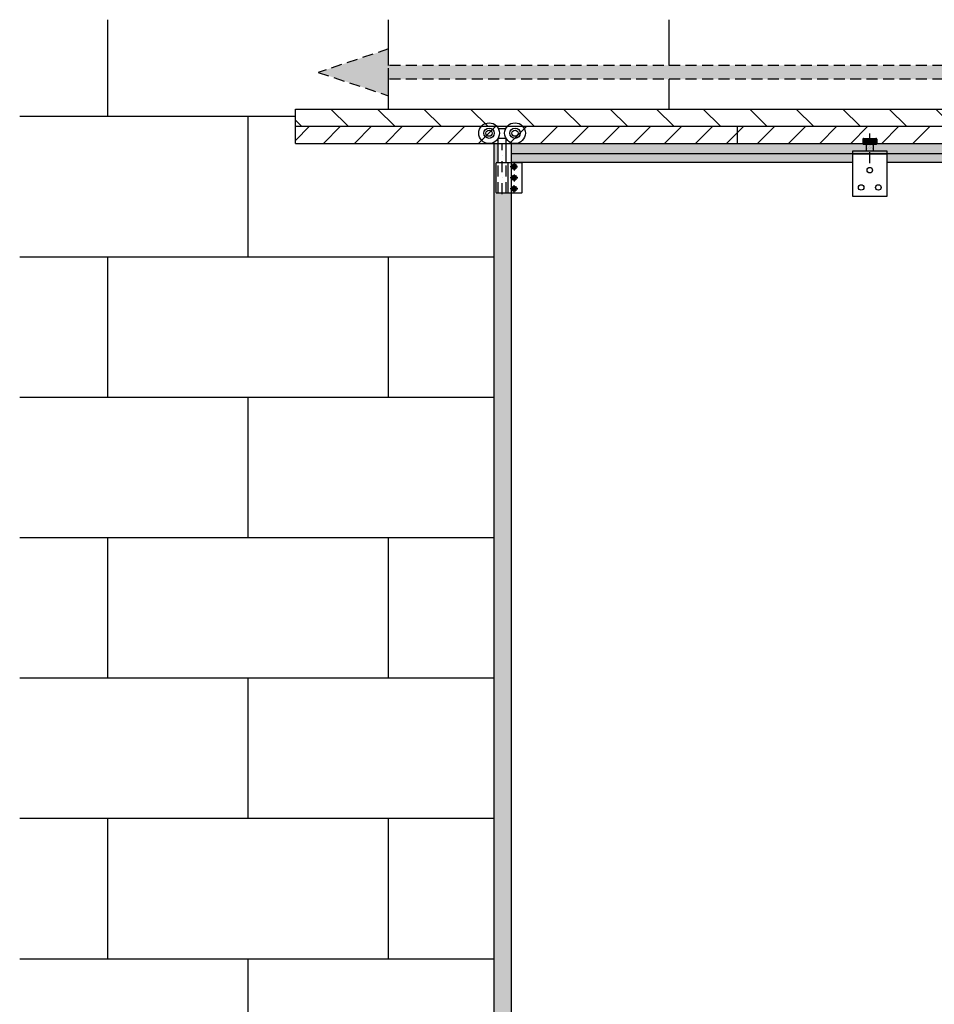
# Model space of a CAD drawing. Extents: x -26264 to -18150, y -24927 to -19227.
# Drawn here: x -26264 to -23617, y -22077 to -19227 of the extents above; entities that cross this region are included whole.
import ezdxf

# ---------------------------------------------------------------- set-up
doc = ezdxf.new("R2010")
doc.units = 0
doc.header["$LTSCALE"] = 5
doc.linetypes.add('TRATTEGGIATA2', pattern=[9.525, 6.35, -3.175])
doc.linetypes.add('TRATTO-PUNTO2', pattern=[12.7, 6.35, -3.175, 0, -3.175])
doc.layers.get('0').update_dxf_attribs({"linetype": 'CONTINUOUS'})
for name, color, linetype in [('AREA166', 166, 'CONTINUOUS'), ('ASSI', 5, 'TRATTO-PUNTO2'), ('FERRO', 250, 'CONTINUOUS'), ('QUOTE', 12, 'TRATTEGGIATA2')]:
    doc.layers.add(name, color=color, linetype=linetype)

msp = doc.modelspace()

# ---------------------------------------------------------------- hatches: boundary and pattern name
at = {"layer": 'AREA166'}
h = msp.add_hatch(dxfattribs=at)
h.set_pattern_fill('AR-B816', color=250, scale=2, style=0)
h.paths.add_polyline_path([(-18150.3, -19227.3), (-26264.3, -19227.3), (-26264.3, -23645.9), (-24890.9, -23645.9), (-24890.9, -19585.9), (-25465.9, -19585.9), (-25465.9, -19485.9), (-19210.9, -19485.9), (-19210.9, -23645.9), (-18150.3, -23645.9)])
h.paths.add_polyline_path([(-19304, -19399.8), (-25196.8, -19399.8), (-25196.8, -19447.5), (-25400, -19379.8), (-25196.8, -19312.1), (-25196.8, -19359.8), (-19304, -19359.8)], flags=16)
h = msp.add_hatch(dxfattribs=at)
h.set_pattern_fill('ANSI31', color=250, scale=30, angle=90, style=0)
h.set_pattern_definition([(135, (0, 950), (-67.35192, -67.35192), [])])
h.paths.add_polyline_path([(-19210.9, -19485.9), (-25465.9, -19485.9), (-25465.9, -19535.9), (-20993.7, -19535.9), (-20993.7, -19585.9), (-19210.9, -19585.9)])
h = msp.add_hatch(dxfattribs=at)
h.set_pattern_fill('ANSI31', color=250, scale=20, style=0)
h.set_pattern_definition([(45, (0, 950), (-44.90128, 44.90128), [])])
h.paths.add_polyline_path([(-24865.9, -19535.9), (-25465.9, -19535.9), (-25465.9, -19585.9), (-24865.9, -19585.9)])
h.paths.add_polyline_path([(-24185.9, -19535.9), (-24865.9, -19535.9), (-24865.9, -19585.9), (-24185.9, -19585.9)])
h.paths.add_polyline_path([(-22114.4, -19535.9), (-24185.9, -19535.9), (-24185.9, -19585.9), (-22114.4, -19585.9)])
h.paths.add_polyline_path([(-22067.4, -19535.9), (-22114.4, -19535.9), (-22114.4, -19585.9), (-22067.4, -19585.9)])
h.paths.add_polyline_path([(-20993.7, -19535.9), (-22067.4, -19535.9), (-22067.4, -19585.9), (-20993.7, -19585.9)])
h = msp.add_hatch(dxfattribs=at)
h.set_pattern_fill('DOTS', color=256, scale=7.75, style=0)
h.paths.add_polyline_path([(-24840.9, -19728.9), (-24884.9, -19728.9), (-24884.9, -19640.9), (-24878.9, -19640.9), (-24878.9, -19585.9), (-24890.9, -19585.9), (-24890.9, -23645.9), (-24878.9, -23645.9), (-24878.9, -23590.9), (-24884.9, -23590.9), (-24884.9, -23502.9), (-24840.9, -23502.9)])
h = msp.add_hatch(dxfattribs=at)
h.set_pattern_fill('FLEX', color=250, scale=4, angle=90, style=0)
h.set_pattern_definition([(90, (0, 950), (-25.4, 2e-15), [25.4, -25.4]), (135, (0, 975.4), (-25.400011, 3e-15), [6.35, -23.22104, 6.35, -35.92104])])
h.paths.add_polyline_path([(-23515.9, -19585.9), (-24840.9, -19585.9), (-24840.9, -19615.9), (-23515.9, -19615.9)])
h.paths.add_polyline_path([(-22125.9, -19585.9), (-23465.9, -19585.9), (-23465.9, -19615.9), (-22125.9, -19615.9)])
h = msp.add_hatch(dxfattribs=at)
h.set_pattern_fill('DOTS', color=250, scale=3, style=0)
h.set_pattern_definition([(0, (-24292.7983, -19996.6745), (2.38125, 4.7625), [0, -4.7625])])
h.paths.add_polyline_path([(-23813.4, -19607.9), (-23793.4, -19607.9), (-23793.4, -19587.9), (-23813.4, -19587.9)])
h = msp.add_hatch(color=256, dxfattribs=at)
h.paths.add_polyline_path([(-23853.4, -19615.9), (-24840.9, -19615.9), (-24840.9, -19640.9), (-23853.4, -19640.9)])
h.paths.add_polyline_path([(-23515.9, -19615.9), (-23753.4, -19615.9), (-23753.4, -19640.9), (-23515.9, -19640.9)])
h = msp.add_hatch(dxfattribs=at)
h.set_pattern_fill('ANSI37', color=250, scale=0.3, style=0)
h.set_pattern_definition([(315, (-24948.088, -19474.9832), (-0.6735192, -0.6735192), []), (225, (-24948.088, -19474.9832), (-0.6735192, 0.6735192), [])])
h.paths.add_polyline_path([(-24828.5, -19716.9), (-24833, -19716.9), (-24833, -19712.4, -0.414214)])
h.paths.add_polyline_path([(-24833, -19721.4), (-24833, -19716.9), (-24828.5, -19716.9, -0.414214)])
h.paths.add_polyline_path([(-24833, -19721.4, -0.414214), (-24837.5, -19716.9), (-24833, -19716.9)])
h.paths.add_polyline_path([(-24833, -19716.9), (-24837.5, -19716.9, -0.414214), (-24833, -19712.4)])
h.paths.add_polyline_path([(-24833, -19689.4, -0.414214), (-24837.5, -19684.9), (-24833, -19684.9)])
h.paths.add_polyline_path([(-24833, -19689.4), (-24833, -19684.9), (-24828.5, -19684.9, -0.414214)])
h.paths.add_polyline_path([(-24828.5, -19684.9), (-24833, -19684.9), (-24833, -19680.4, -0.414214)])
h.paths.add_polyline_path([(-24833, -19684.9), (-24837.5, -19684.9, -0.414214), (-24833, -19680.4)])
h.paths.add_polyline_path([(-24833, -19657.3, -0.414214), (-24837.5, -19652.8), (-24833, -19652.8)])
h.paths.add_polyline_path([(-24833, -19657.3), (-24833, -19652.8), (-24828.5, -19652.8, -0.414214)])
h.paths.add_polyline_path([(-24828.5, -19652.8), (-24833, -19652.8), (-24833, -19648.3, -0.414214)])
h.paths.add_polyline_path([(-24833, -19652.8), (-24837.5, -19652.8, -0.414214), (-24833, -19648.3)])
at = {"layer": 'QUOTE'}
h = msp.add_hatch(color=256, dxfattribs=at)
h.paths.add_polyline_path([(-25196.8, -19379.8), (-25400, -19379.8), (-25196.8, -19447.5)])
h.paths.add_polyline_path([(-25196.8, -19312.1), (-25400, -19379.8), (-25196.8, -19379.8)])
msp.add_hatch(color=256, dxfattribs=at).paths.add_polyline_path([(-19304, -19359.8), (-25196.8, -19359.8), (-25196.8, -19399.8), (-19304, -19399.8)])

# ---------------------------------------------------------------- linework, layer by layer
for p, q in [((-25465.9, -19485.9), (-19210.9, -19485.9)), ((-25465.9, -19585.9), (-25465.9, -19485.9)), ((-25465.9, -19535.9), (-20993.7, -19535.9)), ((-25465.9, -19585.9), (-19210.9, -19585.9)), ((-24890.9, -23645.9), (-24890.9, -19585.9)), ((-24840.9, -23645.9), (-24840.9, -19585.9)), ((-23515.9, -19615.9), (-24840.9, -19615.9)), ((-23853.4, -19640.9), (-24840.9, -19640.9)), ((-23515.9, -19640.9), (-23753.4, -19640.9))]:
    msp.add_line(p, q)
at = {"layer": 'ASSI'}
for p, q in [((-23803.4, -19642.8), (-23803.4, -19556.8)), ((-24867.4, -19732.6), (-24867.4, -19585.9)), ((-24823.1, -19652.8), (-24844, -19652.8)), ((-24833, -19643.2), (-24833, -19663.6)), ((-24822.4, -19684.9), (-24844, -19684.9)), ((-24833, -19675), (-24833, -19695.9)), ((-24822.6, -19716.9), (-24844.7, -19716.9)), ((-24833, -19726.7), (-24833, -19706.3))]:
    msp.add_line(p, q, dxfattribs=at)
at = {"layer": 'FERRO'}
for p, q in [((-24878.9, -19541.9), (-24857, -19541.9)), ((-24185.9, -19585.9), (-24185.9, -19535.9)), ((-24878.9, -19640.9), (-24878.9, -19569.9)), ((-24878.9, -19569.9), (-24857, -19569.9)), ((-24855.9, -19640.9), (-24855.9, -19571.7)), ((-23853.4, -19615.9), (-23753.4, -19615.9)), ((-24884.9, -19727.4), (-24884.9, -19642.4)), ((-24883.4, -19640.9), (-24811.4, -19640.9)), ((-24849.9, -19728.9), (-24849.9, -19640.9)), ((-24809.9, -19727.4), (-24809.9, -19642.4)), ((-24883.4, -19728.9), (-24811.4, -19728.9))]:
    msp.add_line(p, q, dxfattribs=at)
at = {"layer": 'FERRO', "color": 250}
for p, q in [((-23823.4, -19572.9), (-23823.4, -19585.9)), ((-23821.4, -19570.9), (-23785.4, -19570.9)), ((-23821.4, -19571.8), (-23821.4, -19586.9)), ((-23819.4, -19571.8), (-23819.4, -19586.9)), ((-23817.4, -19571.8), (-23817.4, -19586.9)), ((-23814.4, -19571.8), (-23814.4, -19586.9)), ((-23811.4, -19571.8), (-23811.4, -19586.9)), ((-23807.4, -19571.8), (-23807.4, -19586.9)), ((-23803.4, -19571.8), (-23803.4, -19586.9)), ((-23799.4, -19571.8), (-23799.4, -19586.9)), ((-23795.4, -19571.8), (-23795.4, -19586.9)), ((-23792.4, -19571.8), (-23792.4, -19586.9)), ((-23789.4, -19571.8), (-23789.4, -19586.9)), ((-23787.4, -19571.8), (-23787.4, -19586.9)), ((-23785.4, -19571.8), (-23785.4, -19586.9)), ((-23783.4, -19572.9), (-23783.4, -19585.9)), ((-23821.4, -19587.9), (-23785.4, -19587.9)), ((-23813.4, -19587.9), (-23813.4, -19607.9)), ((-23793.4, -19587.9), (-23793.4, -19607.9))]:
    msp.add_line(p, q, dxfattribs=at)
at = {"layer": 'FERRO', "linetype": 'TRATTEGGIATA2'}
for p, q in [((-24878.9, -19728.9), (-24878.9, -19640.9)), ((-24855.9, -19728.9), (-24855.9, -19640.9))]:
    msp.add_line(p, q, dxfattribs=at)
at = {"layer": 'FERRO'}
msp.add_lwpolyline([(-23853.4, -19737.9), (-23753.4, -19737.9), (-23753.4, -19607.9), (-23853.4, -19607.9)], close=True, dxfattribs=at)
for centre, radius in [((-24905.4, -19555.9), 30), ((-24905.4, -19555.9), 15), ((-24905.4, -19555.9), 9), ((-24830.4, -19555.9), 30), ((-24830.4, -19555.9), 15), ((-24830.4, -19555.9), 9), ((-24833, -19652.8), 7.5), ((-24833, -19652.8), 4.5), ((-23803.4, -19662.9), 8), ((-24833, -19684.9), 7.5), ((-24833, -19684.9), 4.5), ((-24833, -19716.9), 7.5), ((-24833, -19716.9), 4.5), ((-23828.4, -19712.9), 8), ((-23778.4, -19712.9), 8)]:
    msp.add_circle(centre, radius, dxfattribs=at)
at = {"layer": 'FERRO', "color": 250}
for centre, start, end in [((-23821.4, -19572.9), 90, 180), ((-23785.4, -19572.9), 0, 90), ((-23821.4, -19585.9), 180, 270), ((-23785.4, -19585.9), 270, 0)]:
    msp.add_arc(centre, 2, start, end, dxfattribs=at)
at = {"layer": 'FERRO'}
for centre, start, end in [((-24883.4, -19642.4), 90, 180), ((-24811.4, -19642.4), 0, 90), ((-24883.4, -19727.4), 180, 270), ((-24811.4, -19727.4), 270, 0)]:
    msp.add_arc(centre, 1.5, start, end, dxfattribs=at)
at = {"layer": 'QUOTE'}
for p, q in [((-25196.8, -19312.1), (-25400, -19379.8)), ((-25196.8, -19447.5), (-25196.8, -19312.1)), ((-25400, -19379.8), (-25196.8, -19447.5)), ((-19304, -19359.8), (-25196.8, -19359.8)), ((-19304, -19399.8), (-25196.8, -19399.8))]:
    msp.add_line(p, q, dxfattribs=at)

doc.saveas('drawing.dxf')
